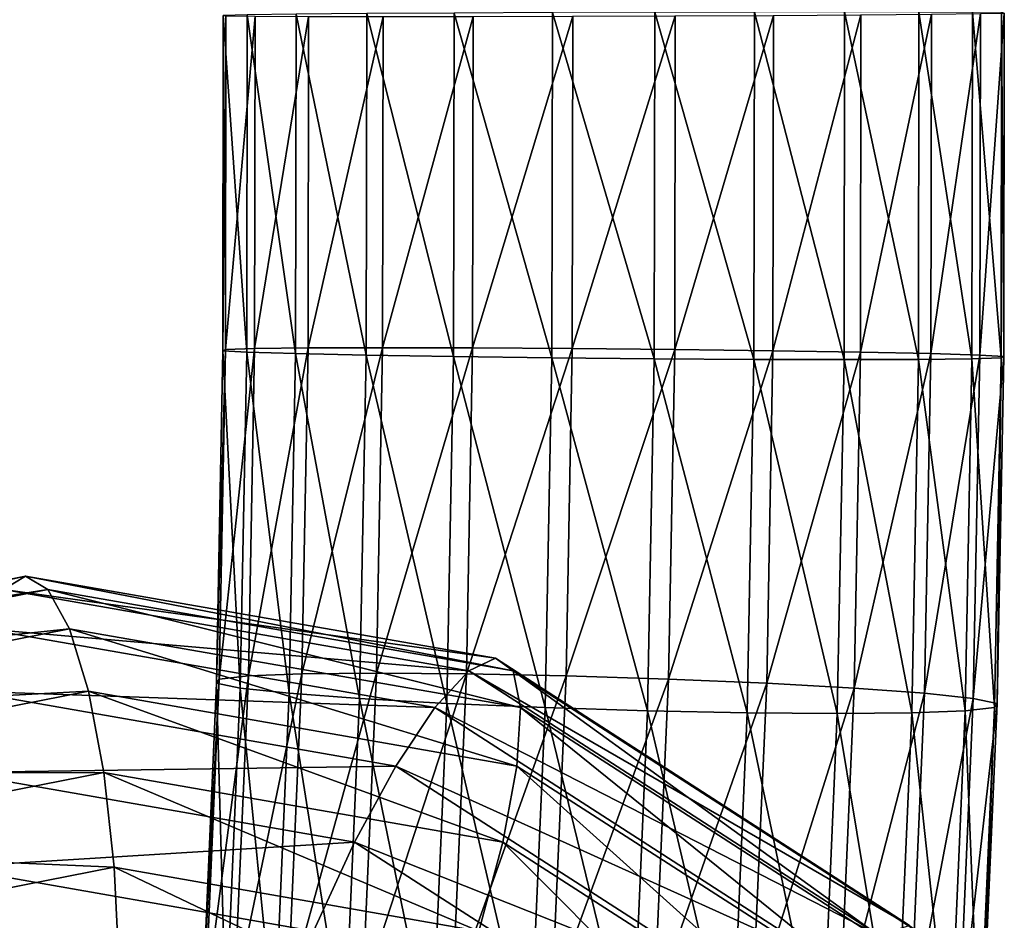
# Model space of a CAD drawing. Units: metres. Extents: x 1.4 to 1.71, y 4.41 to 10.92.
# Drawn here: x 1.56 to 1.65, y 7.58 to 7.66 of the extents above; entities that cross this region are included whole.
import ezdxf

# ---------------------------------------------------------------- set-up
doc = ezdxf.new("R2010")
doc.units = ezdxf.units.M

msp = doc.modelspace()

# ---------------------------------------------------------------- linework, layer by layer
for points in [[(1.578475, 7.631512, 1.000844), (1.576302, 7.66275, 1.010029), (1.576255, 7.631644, 1.010094)], [(1.576255, 7.631644, 1.010094), (1.576302, 7.66275, 1.010029), (1.576551, 7.662705, 1.01954)], [(1.576255, 7.631644, 1.010094), (1.576551, 7.662705, 1.01954), (1.576504, 7.631758, 1.019605)], [(1.578475, 7.631512, 1.000844), (1.578523, 7.662802, 1.000777), (1.576302, 7.66275, 1.010029)], [(1.576504, 7.631758, 1.019605), (1.576551, 7.662705, 1.01954), (1.579254, 7.66267, 1.028663)], [(1.576504, 7.631758, 1.019605), (1.579254, 7.66267, 1.028663), (1.579207, 7.631845, 1.028727)], [(1.583015, 7.63137, 0.992483), (1.578523, 7.662802, 1.000777), (1.578475, 7.631512, 1.000844)], [(1.583015, 7.63137, 0.992483), (1.583063, 7.662857, 0.992416), (1.578523, 7.662802, 1.000777)], [(1.579207, 7.631845, 1.028727), (1.579254, 7.66267, 1.028663), (1.584225, 7.662648, 1.036775)], [(1.579207, 7.631845, 1.028727), (1.584225, 7.662648, 1.036775), (1.584179, 7.6319, 1.036839)], [(1.589564, 7.631228, 0.985582), (1.583063, 7.662857, 0.992416), (1.583015, 7.63137, 0.992483)], [(1.589564, 7.631228, 0.985582), (1.589612, 7.662914, 0.985515), (1.583063, 7.662857, 0.992416)], [(1.584179, 7.6319, 1.036839), (1.584225, 7.662648, 1.036775), (1.591127, 7.662642, 1.043325)], [(1.584179, 7.6319, 1.036839), (1.591127, 7.662642, 1.043325), (1.59108, 7.631918, 1.043388)], [(1.597675, 7.631095, 0.980611), (1.589612, 7.662914, 0.985515), (1.589564, 7.631228, 0.985582)], [(1.597675, 7.631095, 0.980611), (1.597725, 7.662966, 0.980543), (1.589612, 7.662914, 0.985515)], [(1.59108, 7.631918, 1.043388), (1.591127, 7.662642, 1.043325), (1.599488, 7.662648, 1.047865)], [(1.59108, 7.631918, 1.043388), (1.599488, 7.662648, 1.047865), (1.599442, 7.6319, 1.047929)], [(1.606798, 7.630982, 0.97791), (1.597725, 7.662966, 0.980543), (1.597675, 7.631095, 0.980611)], [(1.606798, 7.630982, 0.97791), (1.606848, 7.66301, 0.977841), (1.597725, 7.662966, 0.980543)], [(1.599442, 7.6319, 1.047929), (1.599488, 7.662648, 1.047865), (1.60874, 7.66267, 1.050086)], [(1.599442, 7.6319, 1.047929), (1.60874, 7.66267, 1.050086), (1.608693, 7.631845, 1.05015)], [(1.616309, 7.630895, 0.977661), (1.606848, 7.66301, 0.977841), (1.606798, 7.630982, 0.97791)], [(1.616309, 7.630895, 0.977661), (1.616359, 7.663045, 0.977592), (1.606848, 7.66301, 0.977841)], [(1.608693, 7.631845, 1.05015), (1.60874, 7.66267, 1.050086), (1.618251, 7.662705, 1.049837)], [(1.608693, 7.631845, 1.05015), (1.618251, 7.662705, 1.049837), (1.618204, 7.631758, 1.049902)], [(1.62556, 7.63084, 0.979883), (1.616359, 7.663045, 0.977592), (1.616309, 7.630895, 0.977661)], [(1.62556, 7.63084, 0.979883), (1.62561, 7.663066, 0.979813), (1.616359, 7.663045, 0.977592)], [(1.618204, 7.631758, 1.049902), (1.618251, 7.662705, 1.049837), (1.627374, 7.66275, 1.047135)], [(1.618204, 7.631758, 1.049902), (1.627374, 7.66275, 1.047135), (1.627326, 7.631644, 1.0472)], [(1.633922, 7.630822, 0.984423), (1.62561, 7.663066, 0.979813), (1.62556, 7.63084, 0.979883)], [(1.633922, 7.630822, 0.984423), (1.633972, 7.663074, 0.984353), (1.62561, 7.663066, 0.979813)], [(1.627326, 7.631644, 1.0472), (1.627374, 7.66275, 1.047135), (1.635486, 7.662802, 1.042163)], [(1.627326, 7.631644, 1.0472), (1.635486, 7.662802, 1.042163), (1.635438, 7.631512, 1.042229)], [(1.640823, 7.63084, 0.990972), (1.633972, 7.663074, 0.984353), (1.633922, 7.630822, 0.984423)], [(1.640823, 7.63084, 0.990972), (1.640874, 7.663066, 0.990903), (1.633972, 7.663074, 0.984353)], [(1.635438, 7.631512, 1.042229), (1.635486, 7.662802, 1.042163), (1.642035, 7.662857, 1.035262)], [(1.635438, 7.631512, 1.042229), (1.642035, 7.662857, 1.035262), (1.641987, 7.63137, 1.035329)], [(1.645795, 7.630895, 0.999084), (1.640874, 7.663066, 0.990903), (1.640823, 7.63084, 0.990972)], [(1.645795, 7.630895, 0.999084), (1.645845, 7.663045, 0.999015), (1.640874, 7.663066, 0.990903)], [(1.641987, 7.63137, 1.035329), (1.642035, 7.662857, 1.035262), (1.646575, 7.662914, 1.026901)], [(1.641987, 7.63137, 1.035329), (1.646575, 7.662914, 1.026901), (1.646526, 7.631228, 1.026968)], [(1.648497, 7.630982, 1.008206), (1.645845, 7.663045, 0.999015), (1.645795, 7.630895, 0.999084)], [(1.648497, 7.630982, 1.008206), (1.648547, 7.66301, 1.008138), (1.645845, 7.663045, 0.999015)], [(1.646526, 7.631228, 1.026968), (1.646575, 7.662914, 1.026901), (1.648797, 7.662966, 1.017649)], [(1.646526, 7.631228, 1.026968), (1.648797, 7.662966, 1.017649), (1.648747, 7.631095, 1.017717)], [(1.648747, 7.631095, 1.017717), (1.648547, 7.66301, 1.008138), (1.648497, 7.630982, 1.008206)], [(1.648747, 7.631095, 1.017717), (1.648797, 7.662966, 1.017649), (1.648547, 7.66301, 1.008138)], [(1.575669, 7.600791, 1.010901), (1.576255, 7.631644, 1.010094), (1.576504, 7.631758, 1.019605)], [(1.575669, 7.600791, 1.010901), (1.576504, 7.631758, 1.019605), (1.575924, 7.601178, 1.020404)], [(1.577883, 7.600339, 1.001658), (1.576255, 7.631644, 1.010094), (1.575669, 7.600791, 1.010901)], [(1.575924, 7.601178, 1.020404), (1.576504, 7.631758, 1.019605), (1.579207, 7.631845, 1.028727)], [(1.575924, 7.601178, 1.020404), (1.579207, 7.631845, 1.028727), (1.578631, 7.601476, 1.02952)], [(1.577883, 7.600339, 1.001658), (1.578475, 7.631512, 1.000844), (1.576255, 7.631644, 1.010094)], [(1.582416, 7.599855, 0.993307), (1.578475, 7.631512, 1.000844), (1.577883, 7.600339, 1.001658)], [(1.582416, 7.599855, 0.993307), (1.583015, 7.63137, 0.992483), (1.578475, 7.631512, 1.000844)], [(1.578631, 7.601476, 1.02952), (1.579207, 7.631845, 1.028727), (1.584179, 7.6319, 1.036839)], [(1.578631, 7.601476, 1.02952), (1.584179, 7.6319, 1.036839), (1.583605, 7.601663, 1.037629)], [(1.588958, 7.59937, 0.986415), (1.583015, 7.63137, 0.992483), (1.582416, 7.599855, 0.993307)], [(1.588958, 7.59937, 0.986415), (1.589564, 7.631228, 0.985582), (1.583015, 7.63137, 0.992483)], [(1.583605, 7.601663, 1.037629), (1.584179, 7.6319, 1.036839), (1.59108, 7.631918, 1.043388)], [(1.583605, 7.601663, 1.037629), (1.59108, 7.631918, 1.043388), (1.590508, 7.601726, 1.044177)], [(1.590508, 7.601726, 1.044177), (1.59108, 7.631918, 1.043388), (1.599442, 7.6319, 1.047929)], [(1.590508, 7.601726, 1.044177), (1.599442, 7.6319, 1.047929), (1.598868, 7.601663, 1.048718)], [(1.598868, 7.601663, 1.048718), (1.599442, 7.6319, 1.047929), (1.608693, 7.631845, 1.05015)], [(1.598868, 7.601663, 1.048718), (1.608693, 7.631845, 1.05015), (1.608117, 7.601476, 1.050943)], [(1.608117, 7.601476, 1.050943), (1.608693, 7.631845, 1.05015), (1.618204, 7.631758, 1.049902)], [(1.608117, 7.601476, 1.050943), (1.618204, 7.631758, 1.049902), (1.617624, 7.601178, 1.0507)], [(1.617624, 7.601178, 1.0507), (1.618204, 7.631758, 1.049902), (1.627326, 7.631644, 1.0472)], [(1.617624, 7.601178, 1.0507), (1.627326, 7.631644, 1.0472), (1.626741, 7.600791, 1.048006)], [(1.626741, 7.600791, 1.048006), (1.627326, 7.631644, 1.0472), (1.635438, 7.631512, 1.042229)], [(1.626741, 7.600791, 1.048006), (1.635438, 7.631512, 1.042229), (1.634846, 7.600339, 1.043044)], [(1.634846, 7.600339, 1.043044), (1.635438, 7.631512, 1.042229), (1.641987, 7.63137, 1.035329)], [(1.634846, 7.600339, 1.043044), (1.641987, 7.63137, 1.035329), (1.641388, 7.599855, 1.036153)], [(1.641388, 7.599855, 1.036153), (1.641987, 7.63137, 1.035329), (1.646526, 7.631228, 1.026968)], [(1.597064, 7.598919, 0.981453), (1.589564, 7.631228, 0.985582), (1.588958, 7.59937, 0.986415)], [(1.597064, 7.598919, 0.981453), (1.597675, 7.631095, 0.980611), (1.589564, 7.631228, 0.985582)], [(1.606181, 7.598532, 0.978759), (1.597675, 7.631095, 0.980611), (1.597064, 7.598919, 0.981453)], [(1.606181, 7.598532, 0.978759), (1.606798, 7.630982, 0.97791), (1.597675, 7.631095, 0.980611)], [(1.615687, 7.598234, 0.978516), (1.606798, 7.630982, 0.97791), (1.606181, 7.598532, 0.978759)], [(1.615687, 7.598234, 0.978516), (1.616309, 7.630895, 0.977661), (1.606798, 7.630982, 0.97791)], [(1.624936, 7.598047, 0.980741), (1.616309, 7.630895, 0.977661), (1.615687, 7.598234, 0.978516)], [(1.624936, 7.598047, 0.980741), (1.62556, 7.63084, 0.979883), (1.616309, 7.630895, 0.977661)], [(1.633297, 7.597983, 0.985282), (1.62556, 7.63084, 0.979883), (1.624936, 7.598047, 0.980741)], [(1.633297, 7.597983, 0.985282), (1.633922, 7.630822, 0.984423), (1.62556, 7.63084, 0.979883)], [(1.6402, 7.598047, 0.99183), (1.633922, 7.630822, 0.984423), (1.633297, 7.597983, 0.985282)], [(1.6402, 7.598047, 0.99183), (1.640823, 7.63084, 0.990972), (1.633922, 7.630822, 0.984423)], [(1.645174, 7.598234, 0.999939), (1.640823, 7.63084, 0.990972), (1.6402, 7.598047, 0.99183)], [(1.645174, 7.598234, 0.999939), (1.645795, 7.630895, 0.999084), (1.640823, 7.63084, 0.990972)], [(1.641388, 7.599855, 1.036153), (1.646526, 7.631228, 1.026968), (1.645921, 7.59937, 1.027801)], [(1.64788, 7.598532, 1.009056), (1.645795, 7.630895, 0.999084), (1.645174, 7.598234, 0.999939)], [(1.64788, 7.598532, 1.009056), (1.648497, 7.630982, 1.008206), (1.645795, 7.630895, 0.999084)], [(1.645921, 7.59937, 1.027801), (1.646526, 7.631228, 1.026968), (1.648747, 7.631095, 1.017717)], [(1.645921, 7.59937, 1.027801), (1.648747, 7.631095, 1.017717), (1.648135, 7.598919, 1.018559)], [(1.648135, 7.598919, 1.018559), (1.648497, 7.630982, 1.008206), (1.64788, 7.598532, 1.009056)], [(1.648135, 7.598919, 1.018559), (1.648747, 7.631095, 1.017717), (1.648497, 7.630982, 1.008206)], [(1.557947, 7.610731, 1.072778), (1.515567, 7.60238, 1.082251), (1.513936, 7.601218, 1.07295)], [(1.557947, 7.610731, 1.072778), (1.513936, 7.601218, 1.07295), (1.555914, 7.60949, 1.063566)], [(1.56003, 7.60949, 1.081978), (1.515567, 7.60238, 1.082251), (1.557947, 7.610731, 1.072778)], [(1.601581, 7.603102, 1.063025), (1.557947, 7.610731, 1.072778), (1.555914, 7.60949, 1.063566)], [(1.603214, 7.601938, 1.072325), (1.56003, 7.60949, 1.081978), (1.557947, 7.610731, 1.072778)], [(1.603214, 7.601938, 1.072325), (1.557947, 7.610731, 1.072778), (1.601581, 7.603102, 1.063025)], [(1.56003, 7.60949, 1.081978), (1.518052, 7.601218, 1.091362), (1.515567, 7.60238, 1.082251)], [(1.562021, 7.60585, 1.09054), (1.518052, 7.601218, 1.091362), (1.56003, 7.60949, 1.081978)], [(1.599099, 7.601938, 1.053914), (1.555914, 7.60949, 1.063566), (1.55407, 7.60585, 1.054971)], [(1.601581, 7.603102, 1.063025), (1.555914, 7.60949, 1.063566), (1.599099, 7.601938, 1.053914)], [(1.603888, 7.598528, 1.081182), (1.562021, 7.60585, 1.09054), (1.56003, 7.60949, 1.081978)], [(1.603888, 7.598528, 1.081182), (1.56003, 7.60949, 1.081978), (1.603214, 7.601938, 1.072325)], [(1.562021, 7.60585, 1.09054), (1.521222, 7.59781, 1.09966), (1.518052, 7.601218, 1.091362)], [(1.563785, 7.600059, 1.097881), (1.521222, 7.59781, 1.09966), (1.562021, 7.60585, 1.09054)], [(1.595938, 7.598528, 1.045613), (1.55407, 7.60585, 1.054971), (1.552541, 7.600059, 1.047578)], [(1.599099, 7.601938, 1.053914), (1.55407, 7.60585, 1.054971), (1.595938, 7.598528, 1.045613)], [(1.603557, 7.593102, 1.088991), (1.563785, 7.600059, 1.097881), (1.562021, 7.60585, 1.09054)], [(1.603557, 7.593102, 1.088991), (1.562021, 7.60585, 1.09054), (1.603888, 7.598528, 1.081182)], [(1.640009, 7.57833, 1.054435), (1.601581, 7.603102, 1.063025), (1.599099, 7.601938, 1.053914)], [(1.641216, 7.577446, 1.063831), (1.603214, 7.601938, 1.072325), (1.601581, 7.603102, 1.063025)], [(1.641216, 7.577446, 1.063831), (1.601581, 7.603102, 1.063025), (1.640009, 7.57833, 1.054435)], [(1.574606, 7.570969, 1.022218), (1.575924, 7.601178, 1.020404), (1.578631, 7.601476, 1.02952)], [(1.574606, 7.570969, 1.022218), (1.578631, 7.601476, 1.02952), (1.577325, 7.57154, 1.031317)], [(1.577325, 7.57154, 1.031317), (1.578631, 7.601476, 1.02952), (1.583605, 7.601663, 1.037629)], [(1.577325, 7.57154, 1.031317), (1.583605, 7.601663, 1.037629), (1.582307, 7.571899, 1.039416)], [(1.582307, 7.571899, 1.039416), (1.583605, 7.601663, 1.037629), (1.590508, 7.601726, 1.044177)], [(1.582307, 7.571899, 1.039416), (1.590508, 7.601726, 1.044177), (1.589212, 7.572022, 1.04596)], [(1.589212, 7.572022, 1.04596), (1.590508, 7.601726, 1.044177), (1.598868, 7.601663, 1.048718)], [(1.589212, 7.572022, 1.04596), (1.598868, 7.601663, 1.048718), (1.59757, 7.571899, 1.050505)], [(1.637101, 7.577446, 1.045419), (1.599099, 7.601938, 1.053914), (1.595938, 7.598528, 1.045613)], [(1.59757, 7.571899, 1.050505), (1.598868, 7.601663, 1.048718), (1.608117, 7.601476, 1.050943)], [(1.59757, 7.571899, 1.050505), (1.608117, 7.601476, 1.050943), (1.606811, 7.57154, 1.05274)], [(1.640009, 7.57833, 1.054435), (1.599099, 7.601938, 1.053914), (1.637101, 7.577446, 1.045419)], [(1.640639, 7.574852, 1.072967), (1.603888, 7.598528, 1.081182), (1.603214, 7.601938, 1.072325)], [(1.640639, 7.574852, 1.072967), (1.603214, 7.601938, 1.072325), (1.641216, 7.577446, 1.063831)], [(1.606811, 7.57154, 1.05274), (1.608117, 7.601476, 1.050943), (1.617624, 7.601178, 1.0507)], [(1.574335, 7.570225, 1.012736), (1.575669, 7.600791, 1.010901), (1.575924, 7.601178, 1.020404)], [(1.574335, 7.570225, 1.012736), (1.575924, 7.601178, 1.020404), (1.574606, 7.570969, 1.022218)], [(1.576532, 7.569358, 1.003519), (1.575669, 7.600791, 1.010901), (1.574335, 7.570225, 1.012736)], [(1.576532, 7.569358, 1.003519), (1.577883, 7.600339, 1.001658), (1.575669, 7.600791, 1.010901)], [(1.581044, 7.568429, 0.995195), (1.577883, 7.600339, 1.001658), (1.576532, 7.569358, 1.003519)], [(1.581044, 7.568429, 0.995195), (1.582416, 7.599855, 0.993307), (1.577883, 7.600339, 1.001658)], [(1.606811, 7.57154, 1.05274), (1.617624, 7.601178, 1.0507), (1.616306, 7.570969, 1.052514)], [(1.616306, 7.570969, 1.052514), (1.617624, 7.601178, 1.0507), (1.626741, 7.600791, 1.048006)], [(1.616306, 7.570969, 1.052514), (1.626741, 7.600791, 1.048006), (1.625407, 7.570225, 1.049842)], [(1.625407, 7.570225, 1.049842), (1.626741, 7.600791, 1.048006), (1.634846, 7.600339, 1.043044)], [(1.625407, 7.570225, 1.049842), (1.634846, 7.600339, 1.043044), (1.633494, 7.569358, 1.044905)], [(1.633494, 7.569358, 1.044905), (1.634846, 7.600339, 1.043044), (1.641388, 7.599855, 1.036153)], [(1.563785, 7.600059, 1.097881), (1.52486, 7.59239, 1.106582), (1.521222, 7.59781, 1.09966)], [(1.565202, 7.592512, 1.103499), (1.52486, 7.59239, 1.106582), (1.563785, 7.600059, 1.097881)], [(1.592313, 7.593102, 1.038689), (1.552541, 7.600059, 1.047578), (1.551431, 7.592512, 1.041891)], [(1.595938, 7.598528, 1.045613), (1.552541, 7.600059, 1.047578), (1.592313, 7.593102, 1.038689)], [(1.602242, 7.586031, 1.09522), (1.565202, 7.592512, 1.103499), (1.563785, 7.600059, 1.097881)], [(1.602242, 7.586031, 1.09522), (1.563785, 7.600059, 1.097881), (1.603557, 7.593102, 1.088991)], [(1.587567, 7.567499, 0.98833), (1.582416, 7.599855, 0.993307), (1.581044, 7.568429, 0.995195)], [(1.587567, 7.567499, 0.98833), (1.588958, 7.59937, 0.986415), (1.582416, 7.599855, 0.993307)], [(1.595654, 7.566632, 0.983393), (1.588958, 7.59937, 0.986415), (1.587567, 7.567499, 0.98833)], [(1.595654, 7.566632, 0.983393), (1.597064, 7.598919, 0.981453), (1.588958, 7.59937, 0.986415)], [(1.633494, 7.569358, 1.044905), (1.641388, 7.599855, 1.036153), (1.640017, 7.568429, 1.038041)], [(1.640017, 7.568429, 1.038041), (1.641388, 7.599855, 1.036153), (1.645921, 7.59937, 1.027801)], [(1.640017, 7.568429, 1.038041), (1.645921, 7.59937, 1.027801), (1.64453, 7.567499, 1.029716)], [(1.64453, 7.567499, 1.029716), (1.645921, 7.59937, 1.027801), (1.648135, 7.598919, 1.018559)], [(1.632689, 7.574852, 1.037398), (1.595938, 7.598528, 1.045613), (1.592313, 7.593102, 1.038689)], [(1.604755, 7.565888, 0.980721), (1.597064, 7.598919, 0.981453), (1.595654, 7.566632, 0.983393)], [(1.637101, 7.577446, 1.045419), (1.595938, 7.598528, 1.045613), (1.632689, 7.574852, 1.037398)], [(1.604755, 7.565888, 0.980721), (1.606181, 7.598532, 0.978759), (1.597064, 7.598919, 0.981453)], [(1.638318, 7.570727, 1.081221), (1.603557, 7.593102, 1.088991), (1.603888, 7.598528, 1.081182)], [(1.638318, 7.570727, 1.081221), (1.603888, 7.598528, 1.081182), (1.640639, 7.574852, 1.072967)], [(1.61425, 7.565317, 0.980495), (1.606181, 7.598532, 0.978759), (1.604755, 7.565888, 0.980721)], [(1.61425, 7.565317, 0.980495), (1.615687, 7.598234, 0.978516), (1.606181, 7.598532, 0.978759)], [(1.64453, 7.567499, 1.029716), (1.648135, 7.598919, 1.018559), (1.646726, 7.566632, 1.020499)], [(1.646455, 7.565888, 1.011018), (1.64788, 7.598532, 1.009056), (1.645174, 7.598234, 0.999939)], [(1.646726, 7.566632, 1.020499), (1.64788, 7.598532, 1.009056), (1.646455, 7.565888, 1.011018)], [(1.646726, 7.566632, 1.020499), (1.648135, 7.598919, 1.018559), (1.64788, 7.598532, 1.009056)], [(1.623491, 7.564957, 0.98273), (1.615687, 7.598234, 0.978516), (1.61425, 7.565317, 0.980495)], [(1.623491, 7.564957, 0.98273), (1.624936, 7.598047, 0.980741), (1.615687, 7.598234, 0.978516)], [(1.631849, 7.564836, 0.987275), (1.624936, 7.598047, 0.980741), (1.623491, 7.564957, 0.98273)], [(1.631849, 7.564836, 0.987275), (1.633297, 7.597983, 0.985282), (1.624936, 7.598047, 0.980741)], [(1.638754, 7.564957, 0.993819), (1.633297, 7.597983, 0.985282), (1.631849, 7.564836, 0.987275)], [(1.638754, 7.564957, 0.993819), (1.6402, 7.598047, 0.99183), (1.633297, 7.597983, 0.985282)], [(1.643736, 7.565317, 1.001918), (1.6402, 7.598047, 0.99183), (1.638754, 7.564957, 0.993819)], [(1.643736, 7.565317, 1.001918), (1.645174, 7.598234, 0.999939), (1.6402, 7.598047, 0.99183)], [(1.646455, 7.565888, 1.011018), (1.645174, 7.598234, 0.999939), (1.643736, 7.565317, 1.001918)], [(1.592313, 7.593102, 1.038689), (1.551431, 7.592512, 1.041891), (1.588471, 7.586031, 1.033612)], [(1.627074, 7.570727, 1.030919), (1.592313, 7.593102, 1.038689), (1.588471, 7.586031, 1.033612)], [(1.632689, 7.574852, 1.037398), (1.592313, 7.593102, 1.038689), (1.627074, 7.570727, 1.030919)], [(1.63441, 7.565351, 1.08803), (1.602242, 7.586031, 1.09522), (1.603557, 7.593102, 1.088991)], [(1.63441, 7.565351, 1.08803), (1.603557, 7.593102, 1.088991), (1.638318, 7.570727, 1.081221)], [(1.565202, 7.592512, 1.103499), (1.528719, 7.585325, 1.111654), (1.52486, 7.59239, 1.106582)], [(1.566175, 7.583723, 1.107013), (1.528719, 7.585325, 1.111654), (1.565202, 7.592512, 1.103499)], [(1.588471, 7.586031, 1.033612), (1.551431, 7.592512, 1.041891), (1.550816, 7.583723, 1.038298)], [(1.600034, 7.577796, 1.099444), (1.566175, 7.583723, 1.107013), (1.565202, 7.592512, 1.103499)], [(1.600034, 7.577796, 1.099444), (1.565202, 7.592512, 1.103499), (1.602242, 7.586031, 1.09522)], [(1.588471, 7.586031, 1.033612), (1.550816, 7.583723, 1.038298), (1.584674, 7.577796, 1.03073)], [(1.620639, 7.565351, 1.026422), (1.588471, 7.586031, 1.033612), (1.584674, 7.577796, 1.03073)], [(1.627074, 7.570727, 1.030919), (1.588471, 7.586031, 1.033612), (1.620639, 7.565351, 1.026422)], [(1.629182, 7.559092, 1.092929), (1.600034, 7.577796, 1.099444), (1.602242, 7.586031, 1.09522)], [(1.629182, 7.559092, 1.092929), (1.602242, 7.586031, 1.09522), (1.63441, 7.565351, 1.08803)], [(1.566175, 7.583723, 1.107013), (1.532537, 7.577099, 1.114532), (1.528719, 7.585325, 1.111654)], [(1.566638, 7.574292, 1.108182), (1.532537, 7.577099, 1.114532), (1.566175, 7.583723, 1.107013)], [(1.584674, 7.577796, 1.03073), (1.550816, 7.583723, 1.038298), (1.550737, 7.574292, 1.037043)], [(1.597083, 7.56896, 1.101376), (1.566638, 7.574292, 1.108182), (1.566175, 7.583723, 1.107013)], [(1.597083, 7.56896, 1.101376), (1.566175, 7.583723, 1.107013), (1.600034, 7.577796, 1.099444)]]:
    msp.add_3dface(points)

doc.saveas('drawing.dxf')
